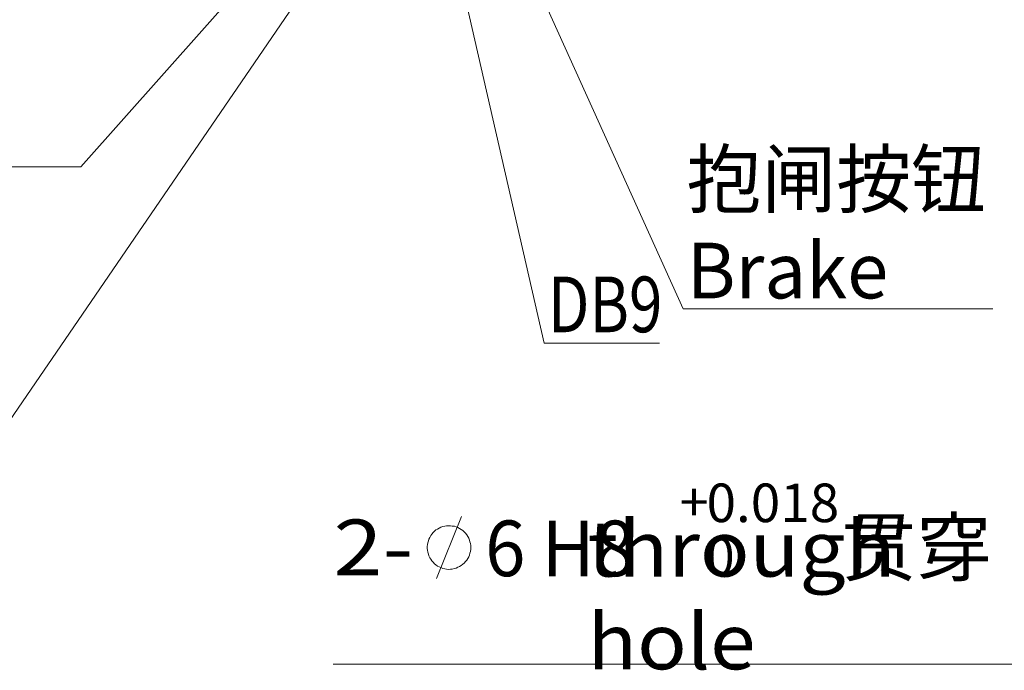
# Model space of a CAD drawing. Units: inches. Extents: x 2 to 9728, y 7943 to 11310.
# Drawn here: x 5862 to 6410, y 9771 to 10133 of the extents above; entities that cross this region are included whole.
import ezdxf

# ---------------------------------------------------------------- set-up
doc = ezdxf.new("R2010")
doc.units = ezdxf.units.IN
doc.header["$MEASUREMENT"] = 0
doc.layers.add('PDF_Geomertry', color=7, linetype='Continuous')
doc.layers.add('PDF_Text', color=7, linetype='Continuous')
doc.styles.add('PDF Arial', font='txt')

msp = doc.modelspace()

# ---------------------------------------------------------------- linework, layer by layer
at = {"layer": 'PDF_Geomertry', "lineweight": 5}
for points in [[(5503.682, 9902.798), (5851.141, 9902.798), (6059.617, 10207.678), (6054.451, 10197.516), (6052.118, 10199.182), (6059.617, 10207.678)], [(6217.932, 9953.112), (6153.773, 9953.112), (6095.113, 10209.678), (6098.946, 10199.015), (6096.113, 10198.349), (6095.113, 10209.678)], [(5548.176, 10051.24), (5895.636, 10051.24), (6033.454, 10206.345)], [(6403.744, 9972.105), (6231.264, 9972.105), (6126.943, 10203.347), (6132.775, 10193.517), (6130.276, 10192.351), (6126.943, 10203.347)], [(6093.78, 9821.83), (6107.778, 9856.483)], [(6112.945, 9839.157), (6112.945, 9840.323), (6112.778, 9841.323), (6112.445, 9842.322), (6112.111, 9843.322), (6111.778, 9844.321), (6111.278, 9845.321), (6110.612, 9846.321), (6109.945, 9847.154), (6109.278, 9847.82), (6108.445, 9848.653), (6107.612, 9849.153), (6106.612, 9849.819), (6105.779, 9850.319), (6104.779, 9850.652), (6103.779, 9850.985), (6102.612, 9851.152), (6101.613, 9851.319), (6100.446, 9851.319), (6099.446, 9851.319), (6098.446, 9851.152), (6097.28, 9850.819), (6096.28, 9850.486), (6095.28, 9849.986), (6094.447, 9849.486), (6093.447, 9848.986), (6092.613, 9848.32), (6091.947, 9847.487), (6091.28, 9846.654), (6090.614, 9845.821), (6090.114, 9844.821), (6089.614, 9843.822), (6089.281, 9842.822), (6088.947, 9841.822), (6088.781, 9840.823), (6088.614, 9839.657), (6088.614, 9838.657), (6088.781, 9837.657), (6088.947, 9836.491), (6089.281, 9835.492), (6089.614, 9834.492), (6090.114, 9833.492), (6090.614, 9832.659), (6091.28, 9831.66), (6091.947, 9830.993), (6092.613, 9830.161), (6093.447, 9829.494), (6094.447, 9828.828), (6095.28, 9828.328), (6096.28, 9827.995), (6097.28, 9827.495), (6098.446, 9827.328), (6099.446, 9827.162), (6100.446, 9826.995), (6101.613, 9827.162), (6102.612, 9827.162), (6103.779, 9827.495), (6104.779, 9827.661), (6105.779, 9828.161), (6106.612, 9828.661), (6107.612, 9829.161), (6108.445, 9829.827), (6109.278, 9830.494), (6109.945, 9831.327), (6110.612, 9832.16), (6111.278, 9832.993), (6111.778, 9833.992), (6112.111, 9834.992), (6112.445, 9835.991), (6112.778, 9836.991), (6112.945, 9838.157), (6112.945, 9839.157)], [(6586.556, 9774.183), (6036.286, 9774.183)]]:
    msp.add_lwpolyline(points, dxfattribs=at)

# ---------------------------------------------------------------- texts
at = {"layer": 'PDF_Text', "lineweight": 5, "attachment_point": 7, "style": 'PDF Arial'}
for s, insert, char_height in [('\\W0.984575;抱闸按钮', (6233.191, 10028.937), 31.01529), ('\\W0.977517;Brake', (6233.191, 9978.01), 31.01529), ('\\W0.792291;DB9', (6155.936, 9959.146), 31.01529), ('\\W0.991736;+', (6229.201, 9853.7), 21.47212), ('\\W1.010101;0.018', (6244.199, 9853.334), 21.47212), ('\\W1.080064;through hole', (6177.81, 9771.287), 31.01529), ('\\W0.988085;贯穿（销孔）', (6319.191, 9823.716), 31.01529), ('\\W1.164408;2-', (6036.377, 9823.727), 31.01529), ('\\W0.955999;6 H8', (6120.88, 9823.188), 31.01529), ('\\W0.962343;0', (6244.199, 9823.346), 21.47212)]:
    msp.add_mtext(s, dxfattribs=dict(at, insert=insert, char_height=char_height))

doc.saveas('drawing.dxf')
